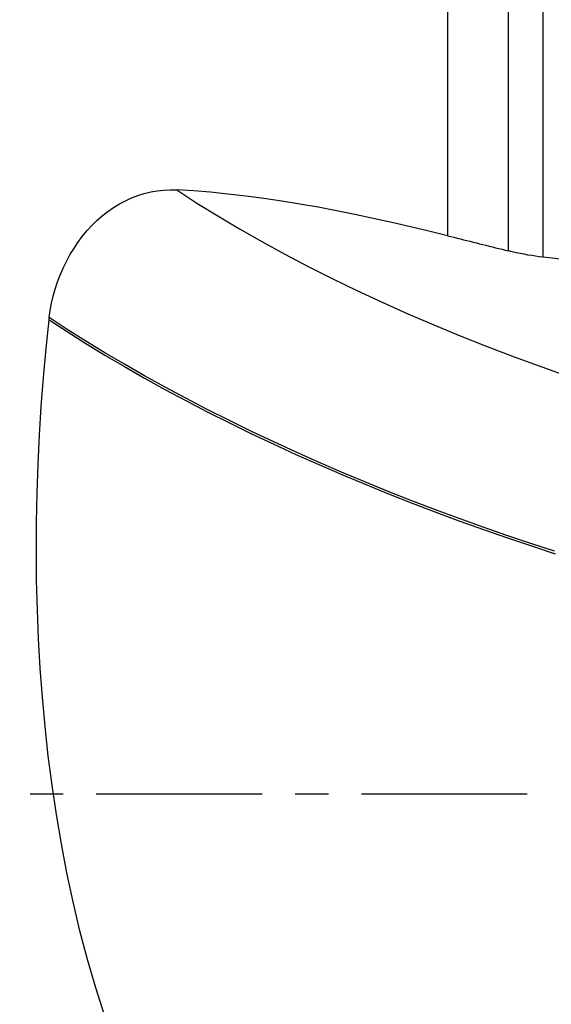
# Model space of a CAD drawing. Extents: x -28.8 to 56.1, y -41.7 to 52.1.
# Drawn here: x 18.8 to 29, y -4 to 14.8 of the extents above; entities that cross this region are included whole.
import ezdxf

# ---------------------------------------------------------------- set-up
doc = ezdxf.new("R2010")
doc.units = 0
doc.header["$MEASUREMENT"] = 0
doc.linetypes.add('CENTER', pattern=[5.059896, 3.162435, -0.632487, 0.632487, -0.632487])
doc.layers.add('1', color=4, linetype='CONTINUOUS')
doc.layers.add('SK4', color=2, linetype='CENTER')

msp = doc.modelspace()

# ---------------------------------------------------------------- linework, layer by layer
at = {"layer": '1'}
for p, q in [((27, 24.046479), (27, 10.655665)), ((28.161437, 10.366675), (28.161437, 24.011236)), ((28.8197, 19.844774), (28.8197, 10.245243))]:
    msp.add_line(p, q, dxfattribs=at)
for points in [[(19.401877, 9.092944, 0), (19.421541, 9.230506, 0), (19.447316, 9.367228, 0), (19.479177, 9.503109, 0), (19.517109, 9.638147, 0), (19.561207, 9.77232, 0), (19.611613, 9.905534, 0), (19.667956, 10.036515, 0), (19.729681, 10.163928, 0), (19.796825, 10.28783, 0), (19.869455, 10.408184, 0), (19.947693, 10.525002, 0), (20.03161, 10.638033, 0), (20.120391, 10.745904, 0), (20.21332, 10.847708, 0), (20.310378, 10.943469, 0), (20.411646, 11.033127, 0), (20.51724, 11.116575, 0), (20.627102, 11.193568, 0), (20.73993, 11.263064, 0), (20.854906, 11.324616, 0), (20.972101, 11.378344, 0), (21.091563, 11.42428, 0), (21.213341, 11.46237, 0), (21.336919, 11.492385, 0), (21.460867, 11.514068, 0), (21.584927, 11.527548, 0), (21.709175, 11.532946, 0), (21.833624, 11.530353, 0)], [(27, 10.655665, 0), (26.644713, 10.74272, 0), (26.290202, 10.827087, 0), (25.936553, 10.908468, 0), (25.583852, 10.986564, 0), (25.232193, 11.061055, 0), (24.881676, 11.131589, 0), (24.532403, 11.197813, 0), (24.184477, 11.259375, 0), (23.837999, 11.31592, 0), (23.492946, 11.367113, 0), (23.149692, 11.412599, 0), (22.810642, 11.451822, 0), (22.478315, 11.484448, 0), (22.152684, 11.510584, 0), (21.833624, 11.530353, 0)], [(21.833624, 11.530353, 0), (22.219452, 11.280378, 0), (22.61886, 11.032611, 0), (23.031345, 10.787366, 0), (23.456387, 10.544951, 0), (23.893454, 10.305671, 0), (24.341993, 10.069826, 0), (24.801442, 9.837714, 0), (25.271222, 9.609626, 0), (25.750742, 9.38585, 0), (26.239398, 9.166667, 0), (26.736577, 8.952352, 0), (27.241652, 8.743176, 0), (27.753988, 8.539402, 0), (28.27294, 8.341286, 0), (28.797856, 8.149077, 0), (29.328075, 7.963017, 0), (29.86293, 7.78334, 0), (30.401749, 7.610272, 0), (30.943852, 7.444031, 0)], [(27, 10.655665, 0), (27.061137, 10.640484, 0), (27.122273, 10.625299, 0), (27.183409, 10.610112, 0), (27.244543, 10.594921, 0), (27.305677, 10.579727, 0), (27.366809, 10.56453, 0), (27.427941, 10.549329, 0), (27.489071, 10.534126, 0), (27.550201, 10.518919, 0), (27.611329, 10.503709, 0), (27.672457, 10.488495, 0), (27.733583, 10.473279, 0), (27.794709, 10.458059, 0), (27.855833, 10.442836, 0), (27.916956, 10.42761, 0), (27.978078, 10.412381, 0), (28.039199, 10.397149, 0), (28.100318, 10.381913, 0), (28.161437, 10.366675, 0)], [(28.8197, 10.245243, 0), (28.748797, 10.254011, 0), (28.67729, 10.263973, 0), (28.605181, 10.275124, 0), (28.532472, 10.287458, 0), (28.459135, 10.300981, 0), (28.385098, 10.315721, 0), (28.310609, 10.331625, 0), (28.235959, 10.34863, 0), (28.161437, 10.366675, 0)], [(30.466865, 10.053527, 0), (30.231457, 10.081059, 0), (29.996082, 10.108544, 0), (29.760739, 10.13598, 0), (29.525429, 10.163369, 0), (29.290152, 10.190709, 0), (29.054909, 10.218001, 0), (28.8197, 10.245243, 0)], [(20.460664, -4.243488, 0), (20.287697, -3.705396, 0), (20.129826, -3.162887, 0), (19.986096, -2.616262, 0), (19.855631, -2.065802, 0), (19.737787, -1.511712, 0), (19.632022, -0.954172, 0), (19.538002, -0.394591, 0), (19.455477, 0.165089, 0), (19.383934, 0.724394, 0), (19.322824, 1.283289, 0), (19.271768, 1.841793, 0), (19.230421, 2.399869, 0), (19.198441, 2.95748, 0), (19.175484, 3.514591, 0), (19.161271, 4.071164, 0), (19.155604, 4.627162, 0), (19.158286, 5.182549, 0), (19.169121, 5.737286, 0), (19.187912, 6.291337, 0), (19.214492, 6.844665, 0), (19.248767, 7.397233, 0), (19.290655, 7.949003, 0), (19.340072, 8.499939, 0), (19.396935, 9.050002, 0)], [(19.396935, 9.050002, 0), (19.3973, 9.053304, 0), (19.397668, 9.056606, 0), (19.398038, 9.059909, 0), (19.398411, 9.063212, 0), (19.398787, 9.066515, 0), (19.399165, 9.069818, 0), (19.399545, 9.073121, 0), (19.399929, 9.076425, 0), (19.400314, 9.079728, 0), (19.400703, 9.083032, 0), (19.401094, 9.086336, 0), (19.401488, 9.08964, 0), (19.401884, 9.092944, 0)], [(19.396935, 9.050002, 0), (19.74194, 8.824581, 0), (20.096979, 8.600377, 0), (20.461676, 8.377654, 0), (20.835651, 8.156672, 0), (21.218487, 7.937688, 0), (21.609718, 7.720946, 0), (22.008875, 7.50669, 0), (22.415489, 7.295166, 0), (22.82908, 7.08661, 0), (23.249128, 6.881236, 0), (23.675109, 6.679254, 0), (24.106495, 6.480873, 0), (24.542761, 6.286299, 0), (24.983367, 6.095709, 0), (25.42777, 5.909265, 0), (25.875427, 5.727128, 0), (26.325793, 5.549461, 0), (26.778335, 5.376399, 0), (27.232527, 5.208052, 0), (27.687846, 5.044527, 0), (28.143769, 4.88593, 0), (28.599783, 4.732357, 0), (29.055409, 4.583865, 0)], [(29.042006, 4.630536, 0), (28.587053, 4.77907, 0), (28.131739, 4.932667, 0), (27.67654, 5.091267, 0), (27.221968, 5.254776, 0), (26.768545, 5.423086, 0), (26.316792, 5.596092, 0), (25.867231, 5.773684, 0), (25.420394, 5.955724, 0), (24.976824, 6.142052, 0), (24.53706, 6.332506, 0), (24.101645, 6.526926, 0), (23.671113, 6.725134, 0), (23.245989, 6.926925, 0), (22.826797, 7.132089, 0), (22.414059, 7.34042, 0), (22.008292, 7.551702, 0), (21.609972, 7.7657, 0), (21.219566, 7.98217, 0), (20.837543, 8.200869, 0), (20.464364, 8.421553, 0), (20.100443, 8.643967, 0), (19.746158, 8.867852, 0), (19.401884, 9.092944, 0)]]:
    msp.add_polyline3d(points, dxfattribs=at)
at = {"layer": 'SK4'}
msp.add_line((-5, 0), (45, 0), dxfattribs=at)

doc.saveas('drawing.dxf')
